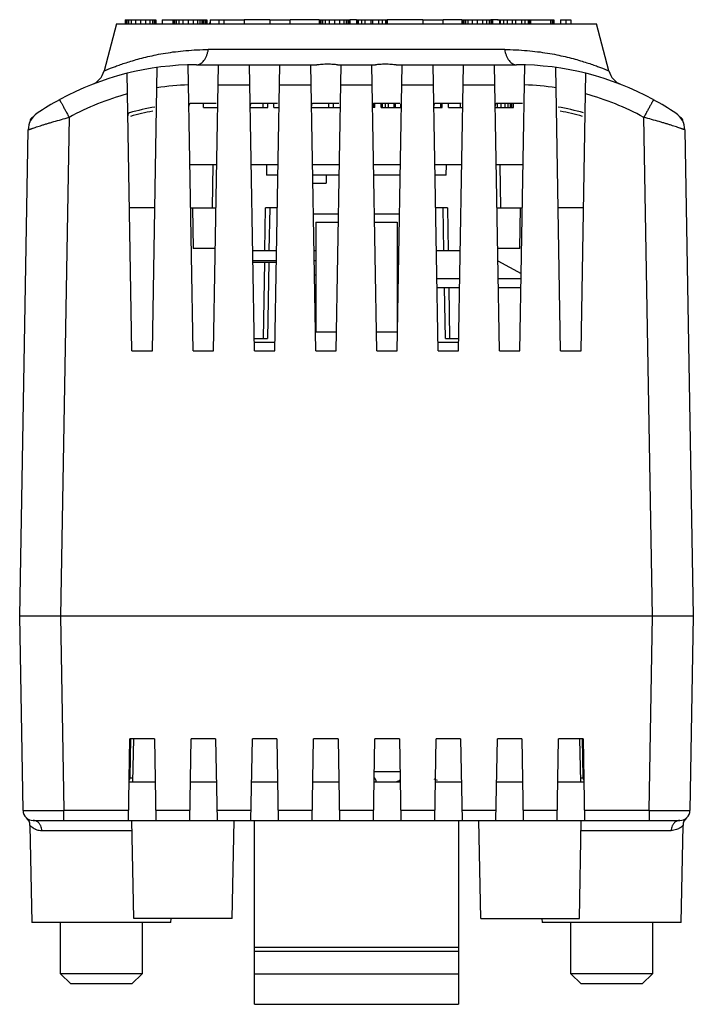
# Model space of a CAD drawing. Units: millimetres. Extents: x 4.6 to 37.6, y 5.2 to 53.4.
import ezdxf

# ---------------------------------------------------------------- set-up
doc = ezdxf.new("R2010")
doc.units = ezdxf.units.MM
doc.header["$LTSCALE"] = 3.828884
doc.layers.get('0').update_dxf_attribs({"linetype": 'CONTINUOUS'})

msp = doc.modelspace()

# ---------------------------------------------------------------- linework, layer by layer
at = {"color": 7, "linetype": 'CONTINUOUS'}
for p, q in [((9.304, 53.158), (8.687, 50.858)), ((9.304, 53.158), (32.804, 53.158)), ((9.72, 53.358), (9.72, 53.158)), ((9.72, 53.358), (11.22, 53.358)), ((9.762, 53.358), (9.762, 53.158)), ((9.804, 53.358), (9.804, 53.158)), ((9.887, 53.358), (9.887, 53.158)), ((10.012, 53.358), (10.012, 53.158)), ((10.22, 53.358), (10.22, 53.158)), ((10.47, 53.358), (10.47, 53.158)), ((10.72, 53.358), (10.72, 53.158)), ((10.929, 53.358), (10.929, 53.158)), ((11.054, 53.358), (11.054, 53.158)), ((11.137, 53.358), (11.137, 53.158)), ((11.179, 53.358), (11.179, 53.158)), ((11.22, 53.358), (11.22, 53.158)), ((11.533, 53.358), (11.533, 53.158)), ((11.533, 53.358), (13.72, 53.358)), ((12.054, 53.358), (12.054, 53.158)), ((12.095, 53.358), (12.095, 53.158)), ((12.137, 53.358), (12.137, 53.158)), ((12.22, 53.358), (12.22, 53.158)), ((12.345, 53.358), (12.345, 53.158)), ((12.554, 53.358), (12.554, 53.158)), ((12.804, 53.358), (12.804, 53.158)), ((13.054, 53.358), (13.054, 53.158)), ((13.262, 53.358), (13.262, 53.158)), ((13.387, 53.358), (13.387, 53.158)), ((13.47, 53.358), (13.47, 53.158)), ((13.512, 53.358), (13.512, 53.158)), ((13.554, 53.358), (13.554, 53.158)), ((13.637, 53.358), (13.637, 53.158)), ((13.679, 53.358), (13.679, 53.158)), ((13.72, 53.358), (13.72, 53.158)), ((13.887, 53.358), (13.887, 53.158)), ((13.887, 53.358), (15.554, 53.358)), ((14.304, 53.358), (14.304, 53.158)), ((14.554, 53.358), (14.554, 53.158)), ((16.804, 53.364), (15.554, 53.364)), ((15.554, 53.358), (15.554, 53.158)), ((16.804, 53.358), (16.804, 53.158)), ((16.804, 53.358), (17.804, 53.358)), ((19.22, 53.364), (17.804, 53.364)), ((17.804, 53.158), (17.804, 53.358)), ((19.22, 53.358), (19.22, 53.158)), ((19.22, 53.358), (20.72, 53.358)), ((19.262, 53.358), (19.262, 53.158)), ((19.304, 53.358), (19.304, 53.158)), ((19.387, 53.358), (19.387, 53.158)), ((19.512, 53.358), (19.512, 53.158)), ((19.72, 53.358), (19.72, 53.158)), ((19.97, 53.358), (19.97, 53.158)), ((20.22, 53.358), (20.22, 53.158)), ((20.429, 53.358), (20.429, 53.158)), ((20.554, 53.358), (20.554, 53.158)), ((20.637, 53.358), (20.637, 53.158)), ((20.679, 53.358), (20.679, 53.158)), ((21.054, 53.364), (20.72, 53.364)), ((20.72, 53.358), (20.72, 53.158)), ((21.054, 53.358), (21.054, 53.158)), ((21.054, 53.358), (22.554, 53.358)), ((21.095, 53.358), (21.095, 53.158)), ((21.137, 53.358), (21.137, 53.158)), ((21.304, 53.358), (21.304, 53.158)), ((21.47, 53.358), (21.47, 53.158)), ((21.762, 53.358), (21.762, 53.158)), ((21.845, 53.358), (21.845, 53.158)), ((22.137, 53.358), (22.137, 53.158)), ((22.304, 53.358), (22.304, 53.158)), ((22.47, 53.358), (22.47, 53.158)), ((22.512, 53.358), (22.512, 53.158)), ((24.304, 53.364), (22.554, 53.364)), ((22.554, 53.358), (22.554, 53.158)), ((24.304, 53.358), (24.304, 53.158)), ((24.304, 53.358), (25.304, 53.358)), ((26.22, 53.364), (25.304, 53.364)), ((25.304, 53.158), (25.304, 53.358)), ((26.22, 53.358), (26.22, 53.158)), ((26.22, 53.358), (27.72, 53.358)), ((26.262, 53.358), (26.262, 53.158)), ((26.304, 53.358), (26.304, 53.158)), ((26.387, 53.358), (26.387, 53.158)), ((26.512, 53.358), (26.512, 53.158)), ((26.72, 53.358), (26.72, 53.158)), ((26.97, 53.358), (26.97, 53.158)), ((27.22, 53.358), (27.22, 53.158)), ((27.429, 53.358), (27.429, 53.158)), ((27.554, 53.358), (27.554, 53.158)), ((27.912, 53.364), (27.637, 53.364)), ((27.637, 53.358), (27.637, 53.158)), ((27.679, 53.358), (27.679, 53.158)), ((27.72, 53.358), (27.72, 53.158)), ((27.956, 53.358), (30.72, 53.358)), ((28.054, 53.358), (28.054, 53.158)), ((28.095, 53.358), (28.095, 53.158)), ((28.262, 53.358), (28.262, 53.158)), ((28.429, 53.358), (28.429, 53.158)), ((28.679, 53.358), (28.679, 53.158)), ((28.845, 53.358), (28.845, 53.158)), ((29.137, 53.358), (29.137, 53.158)), ((29.304, 53.358), (29.304, 53.158)), ((29.47, 53.358), (29.47, 53.158)), ((29.512, 53.358), (29.512, 53.158)), ((29.554, 53.358), (29.554, 53.158)), ((29.574, 53.358), (29.574, 53.158)), ((30.574, 53.158), (30.574, 53.358)), ((30.637, 53.358), (30.637, 53.158)), ((30.679, 53.358), (30.679, 53.158)), ((30.72, 53.358), (30.72, 53.158)), ((31.054, 53.358), (31.054, 53.158)), ((31.054, 53.358), (31.554, 53.358)), ((31.304, 53.358), (31.304, 53.158)), ((31.554, 53.358), (31.554, 53.158)), ((33.42, 50.858), (32.804, 53.158)), ((28.313, 51.9), (13.794, 51.9)), ((13.054, 37.158), (12.809, 51.153)), ((13.214, 51.158), (19.104, 51.158)), ((14.054, 37.158), (14.298, 51.158)), ((16.054, 37.158), (15.809, 51.158)), ((17.054, 37.158), (17.298, 51.158)), ((19.054, 37.158), (18.809, 51.158)), ((20.054, 37.158), (20.298, 51.158)), ((20.123, 51.158), (21.985, 51.158)), ((22.054, 37.158), (21.809, 51.158)), ((23.003, 51.158), (28.893, 51.158)), ((23.054, 37.158), (23.298, 51.158)), ((25.054, 37.158), (24.809, 51.158)), ((26.054, 37.158), (26.298, 51.158)), ((28.054, 37.158), (27.809, 51.158)), ((29.054, 37.158), (29.298, 51.153)), ((10.054, 37.158), (9.817, 50.74)), ((11.054, 37.158), (11.296, 51.026)), ((31.054, 37.158), (30.812, 51.026)), ((32.054, 37.158), (32.291, 50.74)), ((14.281, 50.176), (15.827, 50.176)), ((17.281, 50.176), (18.827, 50.176)), ((20.281, 50.176), (21.827, 50.176)), ((23.281, 50.176), (24.827, 50.176)), ((26.281, 50.176), (27.827, 50.176)), ((6.5, 49.444), (6.515, 49.452)), ((14.184, 49.258), (13.214, 49.258)), ((13.554, 49.058), (13.554, 49.258)), ((17.184, 49.258), (15.923, 49.258)), ((16.479, 49.058), (16.479, 49.258)), ((16.704, 49.058), (16.704, 49.258)), ((17.004, 49.058), (17.004, 49.258)), ((20.184, 49.258), (18.923, 49.258)), ((19.704, 49.058), (19.704, 49.258)), ((19.929, 49.058), (19.929, 49.258)), ((21.879, 49.058), (21.879, 49.246)), ((21.916, 49.058), (21.916, 49.258)), ((23.184, 49.258), (21.923, 49.258)), ((21.954, 49.058), (21.954, 49.258)), ((22.254, 49.058), (22.254, 49.258)), ((22.291, 49.058), (22.291, 49.258)), ((22.329, 49.058), (22.329, 49.258)), ((22.479, 49.058), (22.479, 49.258)), ((22.629, 49.058), (22.629, 49.258)), ((22.891, 49.058), (22.891, 49.258)), ((22.966, 49.058), (22.966, 49.258)), ((23.229, 49.058), (23.229, 49.246)), ((26.184, 49.258), (24.923, 49.258)), ((25.179, 49.058), (25.179, 49.258)), ((25.254, 49.058), (25.254, 49.258)), ((25.554, 49.058), (25.554, 49.258)), ((26.154, 49.058), (26.154, 49.258)), ((28.893, 49.258), (27.923, 49.258)), ((27.954, 49.058), (27.954, 49.258)), ((28.141, 49.058), (28.141, 49.258)), ((28.329, 49.058), (28.329, 49.258)), ((28.479, 49.058), (28.479, 49.258)), ((28.591, 49.058), (28.591, 49.258)), ((28.629, 49.058), (28.629, 49.258)), ((28.666, 49.058), (28.666, 49.258)), ((28.741, 49.058), (28.741, 49.258)), ((35.593, 49.452), (35.607, 49.444)), ((13.554, 49.058), (14.263, 49.058)), ((15.846, 49.058), (16.704, 49.058)), ((17.004, 49.058), (17.263, 49.058)), ((18.846, 49.058), (20.263, 49.058)), ((21.954, 49.058), (21.846, 49.058)), ((22.254, 49.058), (23.263, 49.058)), ((24.846, 49.058), (25.254, 49.058)), ((25.554, 49.058), (26.263, 49.058)), ((27.846, 49.058), (28.741, 49.058)), ((5.054, 48.386), (5.081, 48.386)), ((6.98, 48.584), (6.553, 24.158)), ((35.554, 24.158), (35.128, 48.584)), ((37.026, 48.386), (37.054, 48.386)), ((4.554, 24.158), (4.969, 47.97)), ((37.138, 47.97), (37.554, 24.158)), ((14.213, 46.258), (12.895, 46.258)), ((14.005, 44.158), (14.038, 46.258)), ((17.213, 46.258), (15.895, 46.258)), ((16.645, 46.258), (16.653, 45.758)), ((20.213, 46.258), (18.895, 46.258)), ((23.213, 46.258), (21.895, 46.258)), ((26.213, 46.258), (24.895, 46.258)), ((25.454, 45.758), (25.463, 46.258)), ((29.213, 46.258), (27.895, 46.258)), ((28.07, 46.258), (28.102, 44.158)), ((17.204, 45.758), (16.653, 45.758)), ((20.204, 45.758), (18.904, 45.758)), ((18.911, 45.358), (19.574, 45.358)), ((19.574, 45.758), (19.574, 45.358)), ((23.204, 45.758), (21.904, 45.758)), ((25.454, 45.758), (24.904, 45.758)), ((11.176, 44.158), (9.932, 44.158)), ((12.932, 44.158), (14.176, 44.158)), ((13.019, 44.158), (13.054, 42.158)), ((16.567, 42.058), (16.604, 44.158)), ((17.176, 44.158), (16.604, 44.158)), ((16.804, 44.158), (16.767, 42.058)), ((25.504, 44.158), (24.932, 44.158)), ((25.34, 42.058), (25.304, 44.158)), ((25.504, 44.158), (25.54, 42.058)), ((27.932, 44.158), (29.176, 44.158)), ((29.054, 42.158), (29.089, 44.158)), ((32.176, 44.158), (30.932, 44.158)), ((18.937, 43.858), (20.171, 43.858)), ((19.054, 43.458), (19.054, 38.058)), ((19.054, 43.458), (20.164, 43.458)), ((21.937, 43.858), (23.171, 43.858)), ((21.944, 43.458), (23.054, 43.458)), ((23.054, 43.458), (23.054, 38.058)), ((14.141, 42.158), (13.054, 42.158)), ((15.968, 42.058), (17.139, 42.058)), ((18.968, 42.058), (19.054, 42.058)), ((23.054, 42.058), (23.139, 42.058)), ((24.968, 42.058), (26.139, 42.058)), ((29.054, 42.158), (27.966, 42.158)), ((17.131, 41.558), (15.977, 41.558)), ((15.978, 41.489), (17.129, 41.489)), ((16.492, 37.758), (16.557, 41.489)), ((16.757, 41.489), (16.692, 37.758)), ((19.054, 41.558), (18.977, 41.558)), ((23.129, 41.489), (23.054, 41.489)), ((27.977, 41.556), (29.12, 40.934)), ((19.054, 40.858), (18.989, 40.858)), ((23.118, 40.858), (23.054, 40.858)), ((24.992, 40.698), (26.116, 40.698)), ((27.992, 40.698), (29.116, 40.698)), ((25, 40.258), (26.108, 40.258)), ((25.415, 37.758), (25.372, 40.258)), ((25.572, 40.258), (25.615, 37.758)), ((28, 40.258), (29.108, 40.258)), ((19.012, 39.558), (19.054, 39.558)), ((23.054, 39.558), (23.096, 39.558)), ((16.043, 37.758), (16.692, 37.758)), ((20.069, 38.058), (19.054, 38.058)), ((23.054, 38.058), (22.038, 38.058)), ((25.415, 37.758), (26.064, 37.758)), ((10.054, 37.158), (11.054, 37.158)), ((13.054, 37.158), (14.054, 37.158)), ((17.061, 37.558), (16.047, 37.558)), ((16.054, 37.158), (17.054, 37.158)), ((19.054, 37.158), (20.054, 37.158)), ((22.054, 37.158), (23.054, 37.158)), ((26.061, 37.558), (25.047, 37.558)), ((25.054, 37.158), (26.054, 37.158)), ((28.054, 37.158), (29.054, 37.158)), ((31.054, 37.158), (32.054, 37.158)), ((4.72, 14.65), (4.554, 24.158)), ((37.554, 24.158), (4.554, 24.158)), ((6.553, 24.158), (6.719, 14.65)), ((35.388, 14.65), (35.554, 24.158)), ((37.554, 24.158), (37.388, 14.65)), ((9.884, 14.158), (9.954, 18.158)), ((11.154, 18.158), (9.954, 18.158)), ((9.97, 16.255), (10.003, 18.158)), ((10.124, 18.158), (10.087, 16.058)), ((11.154, 18.158), (11.224, 14.158)), ((12.884, 14.158), (12.954, 18.158)), ((14.154, 18.158), (12.954, 18.158)), ((14.154, 18.158), (14.224, 14.158)), ((15.884, 14.158), (15.954, 18.158)), ((17.154, 18.158), (15.954, 18.158)), ((17.154, 18.158), (17.224, 14.158)), ((18.884, 14.158), (18.954, 18.158)), ((20.154, 18.158), (18.954, 18.158)), ((20.154, 18.158), (20.224, 14.158)), ((21.884, 14.158), (21.954, 18.158)), ((23.154, 18.158), (21.954, 18.158)), ((23.154, 18.158), (23.224, 14.158)), ((24.884, 14.158), (24.954, 18.158)), ((26.154, 18.158), (24.954, 18.158)), ((26.154, 18.158), (26.224, 14.158)), ((27.884, 14.158), (27.954, 18.158)), ((29.154, 18.158), (27.954, 18.158)), ((29.154, 18.158), (29.224, 14.158)), ((30.884, 14.158), (30.954, 18.158)), ((32.154, 18.158), (30.954, 18.158)), ((31.984, 18.158), (32.021, 16.058)), ((32.104, 18.158), (32.138, 16.255)), ((32.154, 18.158), (32.224, 14.158)), ((21.926, 16.55), (23.182, 16.55)), ((9.97, 16.258), (9.921, 16.258)), ((9.925, 16.058), (11.182, 16.058)), ((12.925, 16.058), (14.182, 16.058)), ((15.925, 16.058), (17.182, 16.058)), ((18.925, 16.058), (20.182, 16.058)), ((21.925, 16.058), (23.182, 16.058)), ((25.023, 16.117), (24.859, 16.177)), ((24.925, 16.058), (26.182, 16.058)), ((27.925, 16.058), (29.182, 16.058)), ((30.925, 16.058), (32.182, 16.058)), ((32.187, 16.258), (32.138, 16.258)), ((6.719, 14.158), (6.719, 14.65)), ((9.892, 14.65), (6.719, 14.65)), ((12.892, 14.65), (11.215, 14.65)), ((15.892, 14.65), (14.215, 14.65)), ((18.892, 14.65), (17.215, 14.65)), ((21.892, 14.65), (20.215, 14.65)), ((24.892, 14.65), (23.215, 14.65)), ((27.892, 14.65), (26.215, 14.65)), ((30.892, 14.65), (29.215, 14.65)), ((35.388, 14.65), (32.215, 14.65)), ((35.388, 14.65), (35.388, 14.158)), ((5.22, 14.158), (36.888, 14.158)), ((10.138, 9.358), (10.054, 14.158)), ((14.97, 9.358), (15.054, 14.16)), ((16.054, 5.158), (16.054, 14.158)), ((26.054, 14.158), (26.054, 5.158)), ((27.138, 9.358), (27.054, 14.158)), ((31.97, 9.358), (32.054, 14.158)), ((5.058, 13.917), (5.141, 9.158)), ((5.637, 13.667), (10.062, 13.667)), ((32.045, 13.667), (36.47, 13.667)), ((36.966, 9.158), (37.05, 13.917)), ((14.97, 9.358), (10.138, 9.358)), ((11.966, 9.158), (11.97, 9.358)), ((27.138, 9.358), (31.97, 9.358)), ((30.138, 9.358), (30.141, 9.158)), ((11.966, 9.158), (5.141, 9.158)), ((6.554, 6.658), (6.554, 9.158)), ((10.554, 9.158), (10.554, 6.658)), ((36.966, 9.158), (30.141, 9.158)), ((31.554, 6.658), (31.554, 9.158)), ((35.554, 9.158), (35.554, 6.658)), ((16.054, 7.958), (26.054, 7.958)), ((16.054, 7.767), (26.054, 7.767)), ((7.054, 6.158), (6.554, 6.658)), ((10.554, 6.658), (6.554, 6.658)), ((10.554, 6.658), (10.054, 6.158)), ((16.054, 6.658), (26.054, 6.658)), ((35.554, 6.658), (31.554, 6.658)), ((32.054, 6.158), (31.554, 6.658)), ((35.554, 6.658), (35.054, 6.158)), ((10.054, 6.158), (7.054, 6.158)), ((35.054, 6.158), (32.054, 6.158)), ((16.054, 5.158), (26.054, 5.158))]:
    msp.add_line(p, q, dxfattribs=at)
for centre, radius, start, end in [((14.179, 52.964), 0.4, 138.2713, 150.394), ((27.928, 52.964), 0.4, 71.4571, 90), ((13.214, 37.158), 14, 90, 118.5854), ((28.893, 37.158), 14, 61.4124, 90), ((7.72, 51.118), 1.002, 291.527, 344.9413), ((34.388, 51.118), 1.002, 195.0587, 248.473), ((13.216, 37.157), 13.019, 91.7133, 98.5582), ((28.894, 37.178), 12.998, 81.4361, 88.2923), ((13.213, 37.177), 12.999, 105.0675, 118.6565), ((28.894, 37.177), 12.999, 61.3435, 74.9324), ((13.214, 37.158), 14, 118.6564, 123.8686), ((13.214, 37.158), 12.1, 90, 91.3757), ((28.893, 37.158), 12.1, 88.6243, 90), ((28.893, 37.158), 14, 56.1314, 61.3436), ((5.969, 47.953), 1, 123.8686, 179), ((13.214, 37.158), 12.1, 99.667, 105.7555), ((13.055, 37.94), 11.122, 100.2686, 106.0373), ((28.893, 37.158), 12.1, 74.2445, 80.333), ((29.036, 37.871), 11.193, 73.981, 79.713), ((36.138, 47.953), 1, 1, 56.1314), ((5.254, 48.386), 0.2, 109.6781, 180), ((36.854, 48.386), 0.2, 0, 70.3219), ((9.77, 16.258), 0.2, 320.0232, 359), ((22.946, 16.338), 0.302, 311.5327, 315.7632), ((32.338, 16.258), 0.2, 181, 219.9768), ((5.22, 14.658), 0.5, 181.0001, 269.9989), ((36.888, 14.658), 0.5, 270.0006, 359), ((4.557, 13.908), 0.501, 1.0422, 48.548), ((37.55, 13.908), 0.501, 131.452, 178.9578)]:
    msp.add_arc(centre, radius, start, end, dxfattribs=at)
for points, knots in [([(8.687, 50.858), (8.687, 50.858), (8.688, 50.858), (8.689, 50.859), (8.691, 50.859), (8.693, 50.86), (8.697, 50.862), (8.702, 50.864), (8.711, 50.868), (8.724, 50.874), (8.74, 50.88), (8.758, 50.888), (8.789, 50.9), (8.833, 50.919), (8.895, 50.944), (8.968, 50.973), (9.052, 51.005), (9.146, 51.041), (9.25, 51.08), (9.365, 51.122), (9.538, 51.184), (9.778, 51.264), (10.095, 51.362), (10.448, 51.462), (10.835, 51.559), (11.256, 51.651), (11.709, 51.733), (12.192, 51.803), (12.889, 51.876), (13.427, 51.9), (13.794, 51.9)], [0, 0, 0, 0, 0.000077, 0.000303, 0.000679, 0.001203, 0.001876, 0.002696, 0.004778, 0.007445, 0.010692, 0.014515, 0.01891, 0.0294, 0.04213, 0.057066, 0.074176, 0.093423, 0.114748, 0.13809, 0.163387, 0.219607, 0.282941, 0.352951, 0.429235, 0.511426, 0.599197, 0.692244, 0.790251, 1, 1, 1, 1]), ([(13.214, 51.158), (13.245, 51.158), (13.311, 51.167), (13.407, 51.207), (13.5, 51.274), (13.585, 51.366), (13.659, 51.48), (13.72, 51.611), (13.765, 51.752), (13.786, 51.85), (13.794, 51.9)], [0, 0, 0, 0, 0.09266, 0.193086, 0.30432, 0.427384, 0.561748, 0.704631, 0.852108, 1, 1, 1, 1]), ([(28.313, 51.9), (28.68, 51.9), (29.219, 51.876), (29.916, 51.803), (30.399, 51.733), (30.851, 51.651), (31.272, 51.559), (31.66, 51.462), (32.012, 51.362), (32.329, 51.264), (32.569, 51.184), (32.742, 51.122), (32.857, 51.08), (32.962, 51.041), (33.056, 51.005), (33.14, 50.973), (33.212, 50.944), (33.274, 50.919), (33.319, 50.9), (33.349, 50.888), (33.368, 50.88), (33.383, 50.874), (33.396, 50.868), (33.405, 50.864), (33.411, 50.862), (33.414, 50.86), (33.417, 50.859), (33.419, 50.859), (33.42, 50.858), (33.42, 50.858), (33.42, 50.858)], [0, 0, 0, 0, 0.209748, 0.307757, 0.400805, 0.488576, 0.570767, 0.647051, 0.717061, 0.780395, 0.836615, 0.861912, 0.885253, 0.906579, 0.925825, 0.942935, 0.95787, 0.970599, 0.981089, 0.985484, 0.989307, 0.992554, 0.99522, 0.997302, 0.998123, 0.998796, 0.99932, 0.999696, 0.999923, 1, 1, 1, 1]), ([(28.313, 51.9), (28.321, 51.85), (28.342, 51.752), (28.388, 51.611), (28.449, 51.48), (28.523, 51.366), (28.608, 51.274), (28.7, 51.207), (28.796, 51.167), (28.862, 51.158), (28.893, 51.158)], [0, 0, 0, 0, 0.147892, 0.295369, 0.438252, 0.572616, 0.69568, 0.806914, 0.90734, 1, 1, 1, 1]), ([(20.123, 51.158), (20.089, 51.158), (20.016, 51.163), (19.9, 51.172), (19.772, 51.18), (19.635, 51.183), (19.495, 51.18), (19.358, 51.171), (19.228, 51.162), (19.144, 51.158), (19.104, 51.158)], [0, 0, 0, 0, 0.098863, 0.214435, 0.342218, 0.47784, 0.616352, 0.752726, 0.882293, 1, 1, 1, 1]), ([(23.003, 51.158), (22.963, 51.158), (22.879, 51.162), (22.749, 51.171), (22.612, 51.18), (22.473, 51.183), (22.336, 51.18), (22.207, 51.172), (22.091, 51.163), (22.018, 51.158), (21.985, 51.158)], [0, 0, 0, 0, 0.117692, 0.247237, 0.383614, 0.522135, 0.65775, 0.785531, 0.901122, 1, 1, 1, 1]), ([(6.5, 49.444), (6.5, 49.444), (6.501, 49.443), (6.501, 49.443), (6.502, 49.442), (6.503, 49.44), (6.506, 49.436), (6.51, 49.429), (6.515, 49.421), (6.521, 49.411), (6.528, 49.398), (6.54, 49.378), (6.558, 49.346), (6.583, 49.303), (6.612, 49.251), (6.645, 49.192), (6.681, 49.126), (6.72, 49.055), (6.762, 48.98), (6.82, 48.875), (6.893, 48.743), (6.951, 48.636), (6.98, 48.584)], [0, 0, 0, 0, 0.000314, 0.001098, 0.002391, 0.004207, 0.009448, 0.016897, 0.026626, 0.038707, 0.053209, 0.070203, 0.111758, 0.162981, 0.223291, 0.292103, 0.368677, 0.451634, 0.539436, 0.630547, 0.816878, 1, 1, 1, 1]), ([(12.923, 49.255), (12.917, 49.255), (12.904, 49.254), (12.886, 49.248), (12.871, 49.237), (12.86, 49.223), (12.852, 49.205), (12.845, 49.173), (12.844, 49.147), (12.845, 49.129)], [0, 0, 0, 0, 0.119084, 0.226229, 0.327562, 0.431673, 0.546804, 0.67866, 1, 1, 1, 1]), ([(15.923, 49.258), (15.917, 49.258), (15.904, 49.258), (15.886, 49.252), (15.871, 49.242), (15.86, 49.228), (15.852, 49.21), (15.845, 49.179), (15.844, 49.153), (15.845, 49.135)], [0, 0, 0, 0, 0.119515, 0.226532, 0.327281, 0.430701, 0.545406, 0.677302, 1, 1, 1, 1]), ([(18.923, 49.258), (18.917, 49.258), (18.904, 49.258), (18.886, 49.252), (18.871, 49.242), (18.86, 49.228), (18.852, 49.21), (18.845, 49.179), (18.844, 49.153), (18.845, 49.135)], [0, 0, 0, 0, 0.119818, 0.22723, 0.327878, 0.430842, 0.545299, 0.677231, 1, 1, 1, 1]), ([(21.923, 49.258), (21.917, 49.258), (21.904, 49.258), (21.886, 49.252), (21.871, 49.242), (21.86, 49.228), (21.852, 49.21), (21.845, 49.179), (21.844, 49.153), (21.845, 49.135)], [0, 0, 0, 0, 0.119818, 0.22723, 0.327878, 0.430842, 0.545299, 0.677231, 1, 1, 1, 1]), ([(24.923, 49.258), (24.917, 49.258), (24.904, 49.258), (24.886, 49.252), (24.871, 49.242), (24.86, 49.228), (24.852, 49.21), (24.845, 49.179), (24.844, 49.153), (24.845, 49.135)], [0, 0, 0, 0, 0.119818, 0.22723, 0.327878, 0.430842, 0.545299, 0.677231, 1, 1, 1, 1]), ([(27.923, 49.258), (27.917, 49.258), (27.904, 49.258), (27.886, 49.252), (27.871, 49.242), (27.86, 49.228), (27.852, 49.21), (27.845, 49.179), (27.844, 49.153), (27.845, 49.135)], [0, 0, 0, 0, 0.119818, 0.22723, 0.327878, 0.430842, 0.545299, 0.677231, 1, 1, 1, 1]), ([(35.607, 49.444), (35.607, 49.444), (35.607, 49.443), (35.606, 49.443), (35.606, 49.442), (35.604, 49.44), (35.601, 49.436), (35.598, 49.429), (35.593, 49.421), (35.587, 49.411), (35.579, 49.398), (35.567, 49.378), (35.55, 49.346), (35.525, 49.303), (35.496, 49.251), (35.463, 49.192), (35.427, 49.126), (35.387, 49.055), (35.346, 48.98), (35.288, 48.875), (35.215, 48.743), (35.157, 48.636), (35.128, 48.584)], [0, 0, 0, 0, 0.000314, 0.001098, 0.002391, 0.004207, 0.009448, 0.016897, 0.026626, 0.038706, 0.053208, 0.070201, 0.111756, 0.162979, 0.223288, 0.292099, 0.368673, 0.451629, 0.539432, 0.630543, 0.816875, 1, 1, 1, 1]), ([(9.928, 48.804), (9.916, 48.8), (9.897, 48.792), (9.878, 48.774), (9.864, 48.75), (9.854, 48.712), (9.853, 48.679), (9.853, 48.661)], [0, 0, 0, 0, 0.225516, 0.332184, 0.441923, 0.690912, 1, 1, 1, 1]), ([(4.969, 47.97), (4.969, 47.97), (4.971, 47.971), (4.972, 47.972), (4.976, 47.973), (4.98, 47.975), (4.986, 47.978), (4.996, 47.982), (5.011, 47.987), (5.034, 47.996), (5.061, 48.005), (5.094, 48.017), (5.13, 48.029), (5.172, 48.044), (5.235, 48.065), (5.325, 48.095), (5.444, 48.134), (5.578, 48.177), (5.724, 48.223), (5.882, 48.271), (6.049, 48.322), (6.288, 48.392), (6.598, 48.48), (6.851, 48.549), (6.98, 48.584)], [0, 0, 0, 0, 0.000441, 0.001488, 0.003161, 0.005461, 0.008386, 0.011935, 0.020892, 0.032311, 0.046165, 0.062398, 0.080941, 0.101723, 0.124675, 0.176798, 0.236657, 0.303549, 0.376745, 0.455458, 0.538896, 0.626303, 0.810065, 1, 1, 1, 1]), ([(37.138, 47.97), (37.138, 47.97), (37.137, 47.971), (37.135, 47.972), (37.132, 47.973), (37.128, 47.975), (37.122, 47.978), (37.112, 47.982), (37.096, 47.987), (37.073, 47.996), (37.046, 48.005), (37.014, 48.017), (36.977, 48.029), (36.936, 48.044), (36.872, 48.065), (36.782, 48.095), (36.663, 48.134), (36.53, 48.177), (36.383, 48.222), (36.226, 48.271), (36.058, 48.322), (35.82, 48.392), (35.509, 48.48), (35.256, 48.549), (35.128, 48.584)], [0, 0, 0, 0, 0.000439, 0.001483, 0.003153, 0.005449, 0.008371, 0.011917, 0.020875, 0.032305, 0.046163, 0.062388, 0.080918, 0.101692, 0.124645, 0.176768, 0.236626, 0.303522, 0.376711, 0.455433, 0.538897, 0.626316, 0.810015, 1, 1, 1, 1]), ([(9.97, 16.255), (9.97, 16.255), (9.971, 16.255), (9.972, 16.254), (9.975, 16.254), (9.978, 16.254), (9.983, 16.254), (9.99, 16.254), (10.002, 16.254), (10.019, 16.254), (10.038, 16.254), (10.06, 16.254), (10.076, 16.254), (10.084, 16.254)], [0, 0, 0, 0, 0.004953, 0.0185, 0.04065, 0.071199, 0.109916, 0.156565, 0.272696, 0.417665, 0.589502, 0.785106, 1, 1, 1, 1]), ([(21.923, 16.27), (21.942, 16.241), (21.967, 16.2), (21.992, 16.145), (21.999, 16.12), (22.002, 16.109)], [0, 0, 0, 0, 0.57298, 0.807447, 1, 1, 1, 1]), ([(22.004, 16.089), (22.003, 16.085), (22.003, 16.077), (21.998, 16.066), (21.989, 16.06), (21.982, 16.058), (21.978, 16.058)], [0, 0, 0, 0, 0.287908, 0.527851, 0.749493, 1, 1, 1, 1]), ([(22.002, 16.109), (22.002, 16.107), (22.003, 16.101), (22.004, 16.094), (22.004, 16.089)], [0, 0, 0, 0, 0.271307, 1, 1, 1, 1]), ([(23.147, 16.112), (23.128, 16.095), (23.087, 16.068), (23.039, 16.058), (23.018, 16.058)], [0, 0, 0, 0, 0.538903, 1, 1, 1, 1]), ([(23.188, 16.157), (23.186, 16.154), (23.178, 16.144), (23.169, 16.134), (23.163, 16.128)], [0, 0, 0, 0, 0.256439, 1, 1, 1, 1]), ([(32.023, 16.254), (32.032, 16.254), (32.047, 16.254), (32.069, 16.254), (32.089, 16.254), (32.105, 16.254), (32.117, 16.254), (32.125, 16.254), (32.129, 16.254), (32.133, 16.254), (32.135, 16.254), (32.137, 16.255), (32.138, 16.255), (32.138, 16.255)], [0, 0, 0, 0, 0.214884, 0.410481, 0.582317, 0.727291, 0.843429, 0.890081, 0.928801, 0.959352, 0.981503, 0.995049, 1, 1, 1, 1]), ([(4.72, 14.65), (4.72, 14.65), (4.72, 14.65), (4.721, 14.649), (4.723, 14.649), (4.726, 14.649), (4.73, 14.649), (4.735, 14.649), (4.742, 14.649), (4.75, 14.648), (4.762, 14.648), (4.781, 14.648), (4.807, 14.648), (4.838, 14.647), (4.873, 14.647), (4.913, 14.647), (4.975, 14.647), (5.062, 14.646), (5.179, 14.646), (5.31, 14.646), (5.455, 14.646), (5.612, 14.646), (5.78, 14.647), (6.02, 14.647), (6.334, 14.648), (6.589, 14.649), (6.719, 14.65)], [0, 0, 0, 0, 0.000093, 0.000326, 0.00124, 0.002753, 0.004865, 0.007574, 0.010879, 0.014778, 0.019269, 0.03002, 0.043114, 0.058517, 0.076185, 0.096072, 0.118133, 0.168583, 0.227042, 0.292936, 0.365658, 0.444476, 0.528625, 0.617313, 0.804984, 1, 1, 1, 1]), ([(35.388, 14.65), (35.518, 14.649), (35.773, 14.648), (36.087, 14.647), (36.328, 14.647), (36.495, 14.646), (36.653, 14.646), (36.797, 14.646), (36.929, 14.646), (37.045, 14.646), (37.133, 14.647), (37.194, 14.647), (37.234, 14.647), (37.269, 14.647), (37.3, 14.648), (37.326, 14.648), (37.345, 14.648), (37.358, 14.648), (37.366, 14.649), (37.372, 14.649), (37.378, 14.649), (37.382, 14.649), (37.385, 14.649), (37.387, 14.649), (37.387, 14.65), (37.388, 14.65), (37.388, 14.65)], [0, 0, 0, 0, 0.195016, 0.382687, 0.471375, 0.555524, 0.634342, 0.707064, 0.772958, 0.831417, 0.881867, 0.903928, 0.923815, 0.941483, 0.956886, 0.96998, 0.980731, 0.985222, 0.989121, 0.992426, 0.995135, 0.997247, 0.99876, 0.999674, 0.999907, 1, 1, 1, 1]), ([(5.453, 14.073), (5.418, 14.101), (5.344, 14.144), (5.259, 14.158), (5.22, 14.158)], [0, 0, 0, 0, 0.526506, 1, 1, 1, 1]), ([(5.637, 13.667), (5.637, 13.704), (5.628, 13.78), (5.6, 13.873), (5.564, 13.943), (5.533, 13.992), (5.495, 14.036), (5.467, 14.061), (5.453, 14.073)], [0, 0, 0, 0, 0.242424, 0.496458, 0.625112, 0.75271, 0.877938, 1, 1, 1, 1]), ([(36.654, 14.072), (36.639, 14.061), (36.611, 14.035), (36.575, 13.991), (36.543, 13.942), (36.508, 13.872), (36.479, 13.78), (36.471, 13.704), (36.47, 13.667)], [0, 0, 0, 0, 0.122107, 0.247363, 0.374971, 0.503617, 0.757609, 1, 1, 1, 1]), ([(36.888, 14.158), (36.848, 14.158), (36.763, 14.144), (36.688, 14.1), (36.654, 14.072)], [0, 0, 0, 0, 0.473414, 1, 1, 1, 1]), ([(5.058, 13.917), (5.058, 13.917), (5.058, 13.917), (5.059, 13.917), (5.059, 13.916), (5.06, 13.915), (5.062, 13.913), (5.064, 13.911), (5.068, 13.907), (5.073, 13.902), (5.08, 13.896), (5.087, 13.889), (5.1, 13.878), (5.118, 13.862), (5.144, 13.841), (5.174, 13.819), (5.208, 13.795), (5.246, 13.772), (5.289, 13.749), (5.337, 13.727), (5.408, 13.7), (5.508, 13.675), (5.593, 13.667), (5.637, 13.667)], [0, 0, 0, 0, 0.000339, 0.00135, 0.003024, 0.005353, 0.008325, 0.011933, 0.021017, 0.032533, 0.046408, 0.062572, 0.080955, 0.124059, 0.174945, 0.232834, 0.297023, 0.366949, 0.442248, 0.522688, 0.608164, 0.7939, 1, 1, 1, 1]), ([(37.05, 13.917), (37.05, 13.917), (37.049, 13.917), (37.049, 13.917), (37.048, 13.916), (37.047, 13.915), (37.046, 13.914), (37.044, 13.911), (37.04, 13.908), (37.035, 13.903), (37.028, 13.897), (37.021, 13.89), (37.009, 13.879), (36.991, 13.863), (36.966, 13.843), (36.937, 13.821), (36.903, 13.797), (36.864, 13.774), (36.805, 13.742), (36.72, 13.706), (36.602, 13.675), (36.516, 13.667), (36.47, 13.667)], [0, 0, 0, 0, 0.000326, 0.001298, 0.002908, 0.005149, 0.008012, 0.011491, 0.020263, 0.031407, 0.044863, 0.060574, 0.078481, 0.120611, 0.170559, 0.227636, 0.291221, 0.360794, 0.435985, 0.602317, 0.789808, 1, 1, 1, 1])]:
    msp.add_open_spline(points, degree=3, knots=knots, dxfattribs=at)

doc.saveas('drawing.dxf')
